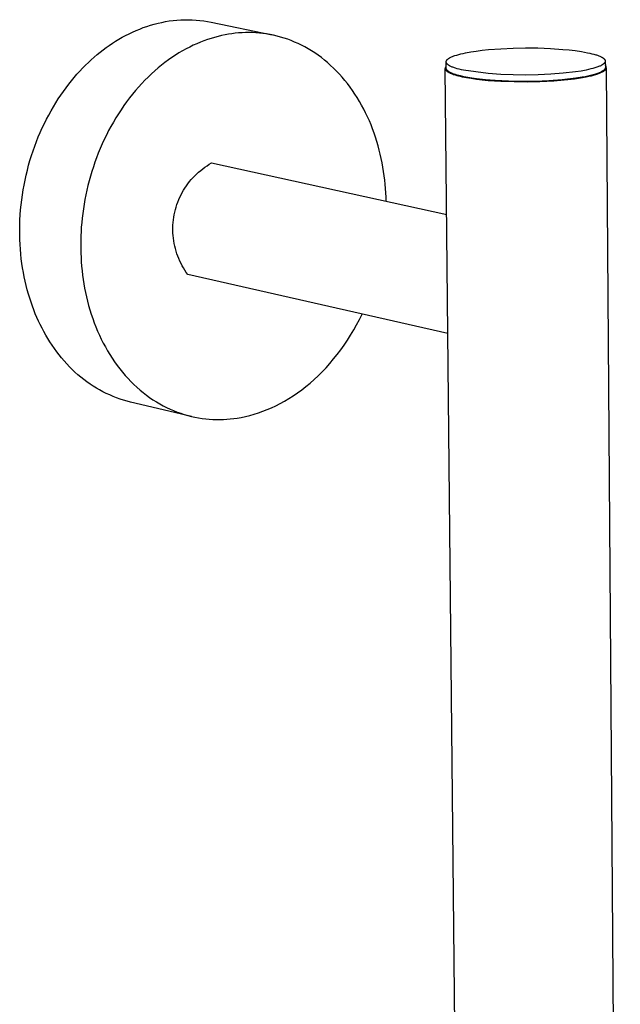
# Model space of a CAD drawing. Units: millimetres. Extents: x -316 to 228, y -1023 to 1107.
# Drawn here: x -316 to -223, y -281 to -129 of the extents above; entities that cross this region are included whole.
import ezdxf

# ---------------------------------------------------------------- set-up
doc = ezdxf.new("R2010")
doc.units = ezdxf.units.MM
doc.header["$MEASUREMENT"] = 0
doc.layers.add('Default', color=7, linetype='Continuous', true_color=0x000000)

msp = doc.modelspace()

# ---------------------------------------------------------------- linework, layer by layer
at = {"layer": 'Default', "color": 7, "true_color": 0xffffff}
for p, q in [((-297.16, -130.63), (-296.61, -130.42)), ((-296.61, -130.42), (-296.05, -130.22)), ((-296.05, -130.22), (-295.48, -130.04)), ((-295.48, -130.04), (-294.91, -129.88)), ((-294.91, -129.88), (-294.33, -129.73)), ((-294.33, -129.73), (-293.76, -129.6)), ((-293.76, -129.6), (-293.17, -129.49)), ((-293.17, -129.49), (-292.59, -129.39)), ((-292.59, -129.39), (-292, -129.31)), ((-292, -129.31), (-291.41, -129.26)), ((-291.41, -129.26), (-290.82, -129.21)), ((-290.82, -129.21), (-290.23, -129.19)), ((-290.23, -129.19), (-289.64, -129.19)), ((-289.64, -129.19), (-289.05, -129.21)), ((-289.05, -129.21), (-288.46, -129.24)), ((-288.46, -129.24), (-287.87, -129.3)), ((-287.87, -129.3), (-287.28, -129.37)), ((-287.28, -129.37), (-286.7, -129.46)), ((-286.7, -129.46), (-286.12, -129.58)), ((-286.12, -129.58), (-276.73, -131.55)), ((-300.35, -132.2), (-299.84, -131.91)), ((-299.84, -131.91), (-299.32, -131.62)), ((-299.32, -131.62), (-298.79, -131.35)), ((-298.79, -131.35), (-298.25, -131.1)), ((-298.25, -131.1), (-297.71, -130.86)), ((-297.71, -130.86), (-297.16, -130.63)), ((-285.62, -131.92), (-286.16, -132.08)), ((-285.08, -131.77), (-285.62, -131.92)), ((-284.54, -131.64), (-285.08, -131.77)), ((-284.01, -131.53), (-284.54, -131.64)), ((-283.48, -131.44), (-284.01, -131.53)), ((-282.96, -131.36), (-283.48, -131.44)), ((-282.44, -131.29), (-282.96, -131.36)), ((-281.91, -131.24), (-282.44, -131.29)), ((-281.39, -131.21), (-281.91, -131.24)), ((-280.86, -131.19), (-281.39, -131.21)), ((-280.32, -131.18), (-280.86, -131.19)), ((-279.79, -131.19), (-280.32, -131.18)), ((-279.25, -131.21), (-279.79, -131.19)), ((-278.71, -131.26), (-279.25, -131.21)), ((-278.16, -131.31), (-278.71, -131.26)), ((-277.62, -131.39), (-278.16, -131.31)), ((-277.07, -131.48), (-277.62, -131.39)), ((-276.53, -131.59), (-277.07, -131.48)), ((-275.98, -131.72), (-276.53, -131.59)), ((-275.44, -131.87), (-275.98, -131.72)), ((-274.89, -132.03), (-275.44, -131.87)), ((-274.35, -132.21), (-274.89, -132.03)), ((-302.79, -133.84), (-302.32, -133.49)), ((-302.32, -133.49), (-301.84, -133.15)), ((-301.84, -133.15), (-301.35, -132.83)), ((-301.35, -132.83), (-300.86, -132.51)), ((-300.86, -132.51), (-300.35, -132.2)), ((-289.45, -133.41), (-290, -133.7)), ((-288.9, -133.14), (-289.45, -133.41)), ((-288.35, -132.9), (-288.9, -133.14)), ((-287.8, -132.66), (-288.35, -132.9)), ((-287.25, -132.45), (-287.8, -132.66)), ((-286.7, -132.26), (-287.25, -132.45)), ((-286.16, -132.08), (-286.7, -132.26)), ((-273.81, -132.41), (-274.35, -132.21)), ((-273.28, -132.63), (-273.81, -132.41)), ((-272.75, -132.87), (-273.28, -132.63)), ((-272.22, -133.12), (-272.75, -132.87)), ((-271.69, -133.39), (-272.22, -133.12)), ((-271.17, -133.69), (-271.69, -133.39)), ((-239.6, -133.56), (-237.69, -133.53)), ((-237.69, -133.53), (-235.78, -133.55)), ((-235.78, -133.55), (-233.87, -133.62)), ((-304.61, -135.36), (-304.15, -134.96)), ((-304.15, -134.96), (-303.7, -134.57)), ((-303.7, -134.57), (-303.25, -134.2)), ((-303.25, -134.2), (-302.79, -133.84)), ((-292.18, -135.02), (-292.72, -135.4)), ((-291.64, -134.66), (-292.18, -135.02)), ((-291.1, -134.32), (-291.64, -134.66)), ((-290.55, -134), (-291.1, -134.32)), ((-290, -133.7), (-290.55, -134)), ((-270.66, -134), (-271.17, -133.69)), ((-270.15, -134.32), (-270.66, -134)), ((-269.65, -134.67), (-270.15, -134.32)), ((-269.16, -135.03), (-269.65, -134.67)), ((-268.67, -135.41), (-269.16, -135.03)), ((-249.45, -135.1), (-249.41, -135.08)), ((-249.41, -135.08), (-249.36, -135.05)), ((-249.36, -135.05), (-249.31, -135.03)), ((-249.31, -135.03), (-249.21, -134.98)), ((-249.21, -134.98), (-249.1, -134.93)), ((-249.1, -134.93), (-248.98, -134.88)), ((-248.98, -134.88), (-248.86, -134.83)), ((-248.86, -134.83), (-248.73, -134.78)), ((-248.73, -134.78), (-248.59, -134.73)), ((-248.59, -134.73), (-248.3, -134.64)), ((-248.3, -134.64), (-247.99, -134.55)), ((-247.99, -134.55), (-247.65, -134.46)), ((-247.65, -134.46), (-247.3, -134.38)), ((-247.3, -134.38), (-246.93, -134.3)), ((-246.93, -134.3), (-246.14, -134.16)), ((-246.14, -134.16), (-245.31, -134.03)), ((-245.31, -134.03), (-244.36, -133.91)), ((-244.36, -133.91), (-243.41, -133.81)), ((-243.41, -133.81), (-241.5, -133.66)), ((-241.5, -133.66), (-239.6, -133.56)), ((-233.87, -133.62), (-231.97, -133.76)), ((-231.97, -133.76), (-231, -133.84)), ((-231, -133.84), (-230.04, -133.96)), ((-230.04, -133.96), (-229.08, -134.11)), ((-229.08, -134.11), (-228.13, -134.28)), ((-228.13, -134.28), (-227.79, -134.35)), ((-227.79, -134.35), (-227.48, -134.43)), ((-227.48, -134.43), (-227.17, -134.51)), ((-227.17, -134.51), (-226.89, -134.59)), ((-226.89, -134.59), (-226.75, -134.63)), ((-226.75, -134.63), (-226.62, -134.68)), ((-226.62, -134.68), (-226.5, -134.72)), ((-226.5, -134.72), (-226.38, -134.77)), ((-226.38, -134.77), (-226.27, -134.81)), ((-226.27, -134.81), (-226.16, -134.86)), ((-226.16, -134.86), (-226.06, -134.91)), ((-226.06, -134.91), (-225.97, -134.96)), ((-225.97, -134.96), (-225.92, -134.98)), ((-225.92, -134.98), (-225.88, -135.01)), ((-225.88, -135.01), (-225.84, -135.03)), ((-225.84, -135.03), (-225.8, -135.06)), ((-225.8, -135.06), (-225.76, -135.08)), ((-305.95, -136.66), (-305.5, -136.21)), ((-305.5, -136.21), (-305.06, -135.78)), ((-305.06, -135.78), (-304.61, -135.36)), ((-293.79, -136.2), (-294.31, -136.63)), ((-293.26, -135.79), (-293.79, -136.2)), ((-292.72, -135.4), (-293.26, -135.79)), ((-268.2, -135.81), (-268.67, -135.41)), ((-267.73, -136.23), (-268.2, -135.81)), ((-267.27, -136.66), (-267.73, -136.23)), ((-250.05, -136.57), (-250.06, -136.58)), ((-250.06, -136.58), (-250.06, -136.59)), ((-250.06, -136.59), (-250.06, -136.6)), ((-250.04, -136.54), (-250.05, -136.55)), ((-250.05, -136.55), (-250.05, -136.56)), ((-250.05, -136.56), (-250.05, -136.57)), ((-250.03, -136.52), (-250.04, -136.53)), ((-250.04, -136.53), (-250.04, -136.54)), ((-250.02, -136.5), (-250.03, -136.51)), ((-250.03, -136.51), (-250.03, -136.52)), ((-250.01, -136.48), (-250.02, -136.49)), ((-250.02, -136.49), (-250.02, -136.5)), ((-250, -136.46), (-250.01, -136.47)), ((-250.01, -136.47), (-250.01, -136.48)), ((-249.99, -136.45), (-250, -136.46)), ((-249.98, -136.43), (-249.99, -136.44)), ((-249.99, -136.44), (-249.99, -136.45)), ((-249.97, -136.42), (-249.98, -136.43)), ((-249.96, -136.4), (-249.97, -136.41)), ((-249.97, -136.41), (-249.97, -136.42)), ((-249.94, -136.38), (-249.96, -136.4)), ((-249.93, -136.36), (-249.94, -136.38)), ((-249.93, -135.63), (-249.92, -135.61)), ((-249.93, -135.64), (-249.93, -135.63)), ((-249.93, -135.65), (-249.93, -135.64)), ((-249.93, -135.67), (-249.93, -135.65)), ((-249.93, -135.68), (-249.93, -135.67)), ((-249.93, -135.69), (-249.93, -135.68)), ((-249.93, -135.71), (-249.93, -135.69)), ((-249.92, -136.68), (-249.93, -135.69)), ((-249.93, -135.72), (-249.93, -135.71)), ((-249.93, -135.73), (-249.93, -135.72)), ((-249.93, -135.75), (-249.93, -135.73)), ((-249.92, -135.76), (-249.93, -135.75)), ((-249.92, -135.59), (-249.91, -135.57)), ((-249.92, -135.6), (-249.92, -135.59)), ((-249.92, -135.61), (-249.92, -135.6)), ((-249.92, -135.77), (-249.92, -135.76)), ((-249.92, -135.79), (-249.92, -135.77)), ((-249.91, -135.8), (-249.92, -135.79)), ((-249.91, -135.56), (-249.9, -135.54)), ((-249.91, -135.57), (-249.91, -135.56)), ((-249.91, -135.81), (-249.91, -135.8)), ((-249.9, -135.83), (-249.91, -135.81)), ((-249.9, -135.53), (-249.89, -135.52)), ((-249.9, -135.54), (-249.9, -135.53)), ((-249.9, -135.84), (-249.9, -135.83)), ((-249.89, -135.85), (-249.9, -135.84)), ((-249.89, -135.5), (-249.88, -135.49)), ((-249.89, -135.52), (-249.89, -135.5)), ((-249.89, -135.87), (-249.89, -135.85)), ((-249.88, -135.88), (-249.89, -135.87)), ((-249.88, -135.49), (-249.87, -135.48)), ((-249.87, -135.89), (-249.88, -135.88)), ((-249.87, -135.48), (-249.86, -135.46)), ((-249.86, -135.91), (-249.87, -135.89)), ((-249.86, -135.46), (-249.85, -135.45)), ((-249.86, -135.92), (-249.86, -135.91)), ((-249.85, -135.93), (-249.86, -135.92)), ((-249.85, -135.45), (-249.84, -135.44)), ((-249.84, -135.95), (-249.85, -135.93)), ((-249.84, -135.44), (-249.83, -135.42)), ((-249.83, -135.96), (-249.84, -135.95)), ((-249.83, -135.42), (-249.82, -135.41)), ((-249.82, -135.97), (-249.83, -135.96)), ((-249.82, -135.41), (-249.81, -135.4)), ((-249.81, -135.99), (-249.82, -135.97)), ((-249.81, -135.4), (-249.8, -135.38)), ((-249.79, -136), (-249.81, -135.99)), ((-249.8, -135.38), (-249.79, -135.37)), ((-249.79, -135.37), (-249.78, -135.36)), ((-249.78, -136.01), (-249.79, -136)), ((-249.78, -135.36), (-249.76, -135.34)), ((-249.77, -136.03), (-249.78, -136.01)), ((-249.76, -136.04), (-249.77, -136.03)), ((-249.76, -135.34), (-249.75, -135.33)), ((-249.74, -136.05), (-249.76, -136.04)), ((-249.75, -135.33), (-249.74, -135.32)), ((-249.74, -135.32), (-249.72, -135.3)), ((-249.73, -136.07), (-249.74, -136.05)), ((-249.7, -136.09), (-249.73, -136.07)), ((-249.72, -135.3), (-249.71, -135.29)), ((-249.71, -135.29), (-249.68, -135.26)), ((-249.67, -136.12), (-249.7, -136.09)), ((-249.68, -135.26), (-249.64, -135.24)), ((-249.64, -136.14), (-249.67, -136.12)), ((-249.64, -135.24), (-249.61, -135.21)), ((-249.6, -136.17), (-249.64, -136.14)), ((-249.61, -135.21), (-249.57, -135.18)), ((-249.57, -136.19), (-249.6, -136.17)), ((-249.57, -135.18), (-249.53, -135.16)), ((-249.53, -136.22), (-249.57, -136.19)), ((-249.53, -135.16), (-249.49, -135.13)), ((-249.49, -136.24), (-249.53, -136.22)), ((-249.49, -135.13), (-249.45, -135.1)), ((-249.45, -136.27), (-249.49, -136.24)), ((-249.4, -136.29), (-249.45, -136.27)), ((-249.36, -136.32), (-249.4, -136.29)), ((-249.31, -136.34), (-249.36, -136.32)), ((-249.21, -136.39), (-249.31, -136.34)), ((-249.11, -136.44), (-249.21, -136.39)), ((-249, -136.49), (-249.11, -136.44)), ((-248.88, -136.53), (-249, -136.49)), ((-248.76, -136.58), (-248.88, -136.53)), ((-248.63, -136.62), (-248.76, -136.58)), ((-226.85, -136.57), (-227, -136.62)), ((-226.71, -136.52), (-226.85, -136.57)), ((-226.57, -136.47), (-226.71, -136.52)), ((-226.45, -136.43), (-226.57, -136.47)), ((-226.32, -136.38), (-226.45, -136.43)), ((-226.21, -136.33), (-226.32, -136.38)), ((-226.1, -136.28), (-226.21, -136.33)), ((-226, -136.22), (-226.1, -136.28)), ((-225.96, -136.2), (-226, -136.22)), ((-225.91, -136.17), (-225.96, -136.2)), ((-225.87, -136.15), (-225.91, -136.17)), ((-225.82, -136.12), (-225.87, -136.15)), ((-225.78, -136.09), (-225.82, -136.12)), ((-225.75, -136.07), (-225.78, -136.09)), ((-225.76, -135.08), (-225.73, -135.11)), ((-225.71, -136.04), (-225.75, -136.07)), ((-225.73, -135.11), (-225.69, -135.13)), ((-225.68, -136.02), (-225.71, -136.04)), ((-225.69, -135.13), (-225.66, -135.16)), ((-225.65, -135.99), (-225.68, -136.02)), ((-225.66, -135.16), (-225.63, -135.19)), ((-225.62, -135.96), (-225.65, -135.99)), ((-225.63, -135.19), (-225.62, -135.2)), ((-225.62, -135.2), (-225.6, -135.21)), ((-225.6, -135.95), (-225.62, -135.96)), ((-225.6, -135.21), (-225.59, -135.22)), ((-225.59, -135.94), (-225.6, -135.95)), ((-225.59, -135.22), (-225.58, -135.24)), ((-225.57, -135.92), (-225.59, -135.94)), ((-225.58, -135.24), (-225.56, -135.25)), ((-225.56, -135.91), (-225.57, -135.92)), ((-225.56, -135.25), (-225.55, -135.26)), ((-225.55, -135.89), (-225.56, -135.91)), ((-225.55, -135.26), (-225.54, -135.28)), ((-225.54, -135.88), (-225.55, -135.89)), ((-225.54, -135.28), (-225.53, -135.29)), ((-225.53, -135.87), (-225.54, -135.88)), ((-225.53, -135.29), (-225.52, -135.3)), ((-225.52, -135.85), (-225.53, -135.87)), ((-225.52, -135.3), (-225.51, -135.32)), ((-225.51, -135.84), (-225.52, -135.85)), ((-225.51, -135.32), (-225.5, -135.33)), ((-225.5, -135.83), (-225.51, -135.84)), ((-225.5, -135.33), (-225.49, -135.34)), ((-225.49, -135.81), (-225.5, -135.83)), ((-225.49, -135.34), (-225.48, -135.36)), ((-225.48, -135.8), (-225.49, -135.81)), ((-225.48, -135.36), (-225.47, -135.37)), ((-225.47, -135.79), (-225.48, -135.8)), ((-225.47, -135.37), (-225.46, -135.38)), ((-225.46, -135.77), (-225.47, -135.79)), ((-225.46, -135.38), (-225.46, -135.4)), ((-225.46, -135.4), (-225.45, -135.41)), ((-225.45, -135.75), (-225.46, -135.76)), ((-225.46, -135.76), (-225.46, -135.77)), ((-225.45, -135.41), (-225.44, -135.42)), ((-225.44, -135.73), (-225.45, -135.75)), ((-225.44, -135.42), (-225.44, -135.44)), ((-225.44, -135.44), (-225.43, -135.45)), ((-225.43, -135.71), (-225.44, -135.72)), ((-225.44, -135.72), (-225.44, -135.73)), ((-225.43, -135.45), (-225.43, -135.46)), ((-225.43, -135.46), (-225.42, -135.48)), ((-225.42, -135.68), (-225.43, -135.69)), ((-225.43, -135.69), (-225.43, -135.71)), ((-225.42, -135.48), (-225.42, -135.49)), ((-225.42, -135.49), (-225.42, -135.5)), ((-225.42, -135.5), (-225.42, -135.52)), ((-225.42, -135.52), (-225.41, -135.53)), ((-225.41, -135.64), (-225.42, -135.65)), ((-225.42, -135.65), (-225.42, -135.67)), ((-225.42, -135.67), (-225.42, -135.68)), ((-225.41, -135.53), (-225.41, -135.54)), ((-225.41, -135.54), (-225.41, -135.56)), ((-225.41, -135.56), (-225.41, -135.57)), ((-225.41, -135.57), (-225.41, -135.58)), ((-225.41, -135.58), (-225.41, -135.6)), ((-225.41, -135.58), (-225.4, -136.57)), ((-225.41, -135.6), (-225.41, -135.61)), ((-225.41, -135.61), (-225.41, -135.62)), ((-225.41, -135.62), (-225.41, -135.64)), ((-225.39, -136.26), (-225.4, -136.25)), ((-225.4, -136.57), (-225.4, -136.57)), ((-225.4, -136.57), (-225.4, -136.58)), ((-225.4, -136.58), (-225.4, -136.59)), ((-225.4, -136.59), (-225.4, -136.59)), ((-225.4, -136.59), (-225.4, -136.6)), ((-225.38, -136.27), (-225.39, -136.26)), ((-225.37, -136.28), (-225.38, -136.27)), ((-225.37, -136.29), (-225.37, -136.28)), ((-225.36, -136.31), (-225.37, -136.29)), ((-225.35, -136.32), (-225.36, -136.31)), ((-225.34, -136.33), (-225.35, -136.32)), ((-225.33, -136.34), (-225.34, -136.33)), ((-225.32, -136.35), (-225.33, -136.34)), ((-225.32, -136.37), (-225.32, -136.35)), ((-225.31, -136.38), (-225.32, -136.37)), ((-225.3, -136.39), (-225.31, -136.38)), ((-225.3, -136.4), (-225.3, -136.39)), ((-225.29, -136.41), (-225.3, -136.4)), ((-225.29, -136.42), (-225.29, -136.41)), ((-225.28, -136.44), (-225.29, -136.42)), ((-225.28, -136.45), (-225.28, -136.44)), ((-225.27, -136.46), (-225.28, -136.45)), ((-225.27, -136.47), (-225.27, -136.46)), ((-225.27, -136.48), (-225.27, -136.47)), ((-225.26, -136.5), (-225.27, -136.48)), ((-225.26, -136.51), (-225.26, -136.5)), ((-225.26, -136.52), (-225.26, -136.51)), ((-225.26, -136.53), (-225.26, -136.52)), ((-225.26, -136.55), (-225.26, -136.53)), ((-225.25, -136.56), (-225.26, -136.55)), ((-225.25, -136.57), (-225.25, -136.56)), ((-225.25, -136.58), (-225.25, -136.57)), ((-225.25, -136.59), (-225.25, -136.58)), ((-225.25, -136.61), (-225.25, -136.59)), ((-225.25, -136.59), (-223.1, -434.06)), ((-307.68, -138.62), (-307.25, -138.1)), ((-307.25, -138.1), (-306.82, -137.61)), ((-306.82, -137.61), (-306.39, -137.13)), ((-306.39, -137.13), (-305.95, -136.66)), ((-295.85, -138.03), (-296.35, -138.52)), ((-295.35, -137.54), (-295.85, -138.03)), ((-294.83, -137.08), (-295.35, -137.54)), ((-294.31, -136.63), (-294.83, -137.08)), ((-266.82, -137.11), (-267.27, -136.66)), ((-266.38, -137.57), (-266.82, -137.11)), ((-265.95, -138.05), (-266.38, -137.57)), ((-265.54, -138.54), (-265.95, -138.05)), ((-250.06, -136.62), (-250.07, -136.63)), ((-250.07, -136.63), (-250.07, -136.64)), ((-250.07, -136.64), (-250.07, -136.65)), ((-250.07, -136.65), (-250.07, -136.66)), ((-250.07, -136.66), (-250.07, -136.67)), ((-250.07, -136.67), (-250.07, -136.68)), ((-250.07, -136.68), (-250.07, -136.69)), ((-250.07, -136.69), (-250.07, -136.7)), ((-250.07, -136.7), (-250.07, -136.71)), ((-247.1, -434.23), (-250.07, -136.7)), ((-250.07, -136.71), (-250.07, -136.72)), ((-250.07, -136.72), (-250.07, -136.73)), ((-250.07, -136.73), (-250.07, -136.74)), ((-250.07, -136.74), (-250.07, -136.75)), ((-250.07, -136.75), (-250.06, -136.76)), ((-250.06, -136.6), (-250.06, -136.61)), ((-250.06, -136.61), (-250.06, -136.62)), ((-250.06, -136.76), (-250.06, -136.77)), ((-250.06, -136.77), (-250.06, -136.78)), ((-250.06, -136.78), (-250.06, -136.79)), ((-250.06, -136.79), (-250.06, -136.8)), ((-250.06, -136.8), (-250.05, -136.81)), ((-250.05, -136.81), (-250.05, -136.82)), ((-250.05, -136.82), (-250.05, -136.83)), ((-250.05, -136.83), (-250.04, -136.84)), ((-250.04, -136.84), (-250.04, -136.84)), ((-250.04, -136.84), (-250.03, -136.85)), ((-250.03, -136.85), (-250.03, -136.86)), ((-250.03, -136.86), (-250.02, -136.87)), ((-250.02, -136.87), (-250.02, -136.88)), ((-250.02, -136.88), (-250.01, -136.89)), ((-250.01, -136.89), (-250.01, -136.9)), ((-250.01, -136.9), (-250, -136.91)), ((-250, -136.91), (-250, -136.92)), ((-250, -136.92), (-249.99, -136.93)), ((-249.99, -136.93), (-249.98, -136.94)), ((-249.98, -136.94), (-249.98, -136.95)), ((-249.98, -136.95), (-249.96, -136.97)), ((-249.96, -136.97), (-249.95, -136.99)), ((-249.95, -136.99), (-249.93, -137.01)), ((-249.93, -137.01), (-249.91, -137.03)), ((-249.92, -136.69), (-249.92, -136.68)), ((-249.92, -136.7), (-249.92, -136.69)), ((-249.92, -136.71), (-249.92, -136.7)), ((-249.92, -136.72), (-249.92, -136.71)), ((-249.92, -136.73), (-249.92, -136.72)), ((-249.92, -136.74), (-249.92, -136.73)), ((-249.92, -136.75), (-249.92, -136.74)), ((-249.91, -136.76), (-249.92, -136.75)), ((-249.91, -136.77), (-249.91, -136.76)), ((-249.91, -136.78), (-249.91, -136.77)), ((-249.91, -136.79), (-249.91, -136.78)), ((-249.9, -136.8), (-249.91, -136.79)), ((-249.91, -137.03), (-249.89, -137.04)), ((-249.9, -136.81), (-249.9, -136.8)), ((-249.9, -136.82), (-249.9, -136.81)), ((-249.89, -136.83), (-249.9, -136.82)), ((-249.89, -136.84), (-249.89, -136.83)), ((-249.88, -136.85), (-249.89, -136.84)), ((-249.89, -137.04), (-249.88, -137.06)), ((-249.87, -136.86), (-249.88, -136.85)), ((-249.88, -136.85), (-249.88, -136.85)), ((-249.88, -137.06), (-249.85, -137.08)), ((-249.87, -136.87), (-249.87, -136.86)), ((-249.86, -136.88), (-249.87, -136.87)), ((-249.86, -136.89), (-249.86, -136.88)), ((-249.85, -136.9), (-249.86, -136.89)), ((-249.84, -136.91), (-249.85, -136.9)), ((-249.85, -137.08), (-249.83, -137.1)), ((-249.84, -136.92), (-249.84, -136.91)), ((-249.83, -136.93), (-249.84, -136.92)), ((-249.82, -136.94), (-249.83, -136.93)), ((-249.83, -137.1), (-249.81, -137.12)), ((-249.82, -136.95), (-249.82, -136.94)), ((-249.8, -136.97), (-249.82, -136.95)), ((-249.81, -137.12), (-249.79, -137.14)), ((-249.78, -136.99), (-249.8, -136.97)), ((-249.79, -137.14), (-249.76, -137.16)), ((-249.77, -137.01), (-249.78, -136.99)), ((-249.75, -137.03), (-249.77, -137.01)), ((-249.76, -137.16), (-249.74, -137.17)), ((-249.73, -137.05), (-249.75, -137.03)), ((-249.74, -137.17), (-249.71, -137.19)), ((-249.71, -137.07), (-249.73, -137.05)), ((-249.68, -137.09), (-249.71, -137.07)), ((-249.71, -137.19), (-249.69, -137.21)), ((-249.69, -137.21), (-249.63, -137.25)), ((-249.66, -137.11), (-249.68, -137.09)), ((-249.64, -137.13), (-249.66, -137.11)), ((-249.61, -137.15), (-249.64, -137.13)), ((-249.63, -137.25), (-249.57, -137.28)), ((-249.59, -137.16), (-249.61, -137.15)), ((-249.56, -137.18), (-249.59, -137.16)), ((-249.57, -137.28), (-249.51, -137.32)), ((-249.53, -137.2), (-249.56, -137.18)), ((-249.5, -137.22), (-249.53, -137.2)), ((-249.51, -137.32), (-249.44, -137.35)), ((-249.44, -137.26), (-249.5, -137.22)), ((-249.37, -137.3), (-249.44, -137.26)), ((-249.44, -137.35), (-249.37, -137.39)), ((-249.3, -137.34), (-249.37, -137.3)), ((-249.37, -137.39), (-249.3, -137.42)), ((-249.22, -137.37), (-249.3, -137.34)), ((-249.3, -137.42), (-249.23, -137.45)), ((-249.23, -137.45), (-249.15, -137.49)), ((-249.14, -137.41), (-249.22, -137.37)), ((-249.15, -137.49), (-248.98, -137.55)), ((-249.06, -137.45), (-249.14, -137.41)), ((-248.97, -137.48), (-249.06, -137.45)), ((-248.98, -137.55), (-248.78, -137.63)), ((-248.88, -137.52), (-248.97, -137.48)), ((-248.68, -137.59), (-248.88, -137.52)), ((-248.78, -137.63), (-248.55, -137.7)), ((-248.47, -137.66), (-248.68, -137.59)), ((-248.49, -136.67), (-248.63, -136.62)), ((-248.55, -137.7), (-248.31, -137.77)), ((-248.21, -136.75), (-248.49, -136.67)), ((-248.24, -137.73), (-248.47, -137.66)), ((-248.31, -137.77), (-248.05, -137.84)), ((-248, -137.8), (-248.24, -137.73)), ((-247.91, -136.83), (-248.21, -136.75)), ((-248.05, -137.84), (-247.76, -137.91)), ((-247.74, -137.86), (-248, -137.8)), ((-247.59, -136.91), (-247.91, -136.83)), ((-247.76, -137.91), (-247.46, -137.98)), ((-247.19, -137.98), (-247.74, -137.86)), ((-247.26, -136.98), (-247.59, -136.91)), ((-247.46, -137.98), (-246.79, -138.11)), ((-245.35, -137.25), (-247.26, -136.98)), ((-246.59, -138.1), (-247.19, -137.98)), ((-246.79, -138.11), (-246.06, -138.23)), ((-245.95, -138.2), (-246.59, -138.1)), ((-243.44, -137.47), (-245.35, -137.25)), ((-241.52, -137.62), (-243.44, -137.47)), ((-239.59, -137.71), (-241.52, -137.62)), ((-237.66, -137.73), (-239.59, -137.71)), ((-235.74, -137.7), (-237.66, -137.73)), ((-233.81, -137.6), (-235.74, -137.7)), ((-231.89, -137.45), (-233.81, -137.6)), ((-229.98, -137.23), (-231.89, -137.45)), ((-229.15, -137.1), (-229.98, -137.23)), ((-228.99, -138.07), (-229.97, -138.22)), ((-229.23, -138.15), (-228.35, -137.99)), ((-228.36, -136.95), (-229.15, -137.1)), ((-228.52, -137.98), (-228.99, -138.07)), ((-228.09, -137.89), (-228.52, -137.98)), ((-227.99, -136.88), (-228.36, -136.95)), ((-228.35, -137.99), (-227.94, -137.91)), ((-227.67, -137.79), (-228.09, -137.89)), ((-227.64, -136.79), (-227.99, -136.88)), ((-227.94, -137.91), (-227.56, -137.82)), ((-227.29, -137.69), (-227.67, -137.79)), ((-227.31, -136.71), (-227.64, -136.79)), ((-227.56, -137.82), (-227.21, -137.73)), ((-227, -136.62), (-227.31, -136.71)), ((-226.94, -137.59), (-227.29, -137.69)), ((-227.21, -137.73), (-226.88, -137.64)), ((-226.77, -137.54), (-226.94, -137.59)), ((-226.88, -137.64), (-226.73, -137.59)), ((-226.62, -137.48), (-226.77, -137.54)), ((-226.73, -137.59), (-226.58, -137.54)), ((-226.47, -137.43), (-226.62, -137.48)), ((-226.58, -137.54), (-226.44, -137.49)), ((-226.33, -137.37), (-226.47, -137.43)), ((-226.44, -137.49), (-226.31, -137.44)), ((-226.2, -137.32), (-226.33, -137.37)), ((-226.31, -137.44), (-226.19, -137.39)), ((-226.09, -137.26), (-226.2, -137.32)), ((-226.19, -137.39), (-226.08, -137.34)), ((-226.03, -137.23), (-226.09, -137.26)), ((-226.08, -137.34), (-225.97, -137.29)), ((-225.98, -137.2), (-226.03, -137.23)), ((-225.92, -137.18), (-225.98, -137.2)), ((-225.97, -137.29), (-225.87, -137.24)), ((-225.87, -137.15), (-225.92, -137.18)), ((-225.83, -137.12), (-225.87, -137.15)), ((-225.87, -137.24), (-225.82, -137.22)), ((-225.78, -137.09), (-225.83, -137.12)), ((-225.82, -137.22), (-225.78, -137.19)), ((-225.74, -137.06), (-225.78, -137.09)), ((-225.78, -137.19), (-225.73, -137.16)), ((-225.7, -137.03), (-225.74, -137.06)), ((-225.73, -137.16), (-225.69, -137.14)), ((-225.67, -137), (-225.7, -137.03)), ((-225.69, -137.14), (-225.65, -137.11)), ((-225.65, -136.99), (-225.67, -137)), ((-225.63, -136.97), (-225.65, -136.99)), ((-225.65, -137.11), (-225.61, -137.09)), ((-225.62, -136.96), (-225.63, -136.97)), ((-225.6, -136.94), (-225.62, -136.96)), ((-225.61, -137.09), (-225.58, -137.06)), ((-225.58, -136.93), (-225.6, -136.94)), ((-225.57, -136.91), (-225.58, -136.93)), ((-225.58, -137.06), (-225.54, -137.04)), ((-225.56, -136.9), (-225.57, -136.91)), ((-225.54, -136.89), (-225.56, -136.9)), ((-225.53, -136.87), (-225.54, -136.89)), ((-225.54, -137.04), (-225.51, -137.01)), ((-225.52, -136.86), (-225.53, -136.87)), ((-225.51, -136.84), (-225.52, -136.86)), ((-225.5, -136.83), (-225.51, -136.84)), ((-225.51, -137.01), (-225.48, -136.99)), ((-225.49, -136.81), (-225.5, -136.83)), ((-225.48, -136.8), (-225.49, -136.81)), ((-225.47, -136.78), (-225.48, -136.8)), ((-225.48, -136.99), (-225.45, -136.96)), ((-225.46, -136.77), (-225.47, -136.78)), ((-225.45, -136.75), (-225.46, -136.77)), ((-225.44, -136.74), (-225.45, -136.75)), ((-225.45, -136.96), (-225.44, -136.95)), ((-225.43, -136.71), (-225.44, -136.72)), ((-225.44, -136.72), (-225.44, -136.74)), ((-225.44, -136.95), (-225.43, -136.93)), ((-225.42, -136.69), (-225.43, -136.7)), ((-225.43, -136.7), (-225.43, -136.7)), ((-225.43, -136.7), (-225.43, -136.71)), ((-225.43, -136.93), (-225.42, -136.92)), ((-225.41, -136.66), (-225.42, -136.67)), ((-225.42, -136.67), (-225.42, -136.67)), ((-225.42, -136.67), (-225.42, -136.68)), ((-225.42, -136.68), (-225.42, -136.69)), ((-225.42, -136.92), (-225.4, -136.91)), ((-225.4, -136.61), (-225.41, -136.62)), ((-225.41, -136.62), (-225.41, -136.62)), ((-225.41, -136.62), (-225.41, -136.63)), ((-225.41, -136.63), (-225.41, -136.64)), ((-225.41, -136.64), (-225.41, -136.65)), ((-225.41, -136.65), (-225.41, -136.65)), ((-225.41, -136.65), (-225.41, -136.66)), ((-225.4, -136.6), (-225.4, -136.61)), ((-225.4, -136.91), (-225.39, -136.9)), ((-225.39, -136.9), (-225.38, -136.88)), ((-225.38, -136.88), (-225.37, -136.87)), ((-225.37, -136.87), (-225.36, -136.86)), ((-225.36, -136.86), (-225.35, -136.85)), ((-225.35, -136.85), (-225.34, -136.83)), ((-225.34, -136.83), (-225.33, -136.82)), ((-225.33, -136.81), (-225.32, -136.79)), ((-225.33, -136.82), (-225.33, -136.81)), ((-225.32, -136.79), (-225.31, -136.78)), ((-225.31, -136.78), (-225.3, -136.77)), ((-225.3, -136.76), (-225.29, -136.74)), ((-225.3, -136.77), (-225.3, -136.76)), ((-225.29, -136.73), (-225.28, -136.72)), ((-225.29, -136.74), (-225.29, -136.73)), ((-225.28, -136.71), (-225.27, -136.69)), ((-225.28, -136.72), (-225.28, -136.71)), ((-225.27, -136.68), (-225.26, -136.67)), ((-225.27, -136.69), (-225.27, -136.68)), ((-225.26, -136.62), (-225.25, -136.61)), ((-225.26, -136.63), (-225.26, -136.62)), ((-225.26, -136.64), (-225.26, -136.63)), ((-225.26, -136.66), (-225.26, -136.64)), ((-225.26, -136.67), (-225.26, -136.66)), ((-308.51, -139.69), (-308.1, -139.14)), ((-308.1, -139.14), (-307.68, -138.62)), ((-297.33, -139.57), (-297.8, -140.11)), ((-296.85, -139.04), (-297.33, -139.57)), ((-296.35, -138.52), (-296.85, -139.04)), ((-265.13, -139.05), (-265.54, -138.54)), ((-264.74, -139.57), (-265.13, -139.05)), ((-264.36, -140.11), (-264.74, -139.57)), ((-246.06, -138.23), (-245.25, -138.35)), ((-245.28, -138.3), (-245.95, -138.2)), ((-243.86, -138.46), (-245.28, -138.3)), ((-245.25, -138.35), (-244.38, -138.45)), ((-244.38, -138.45), (-243.46, -138.54)), ((-242.4, -138.58), (-243.86, -138.46)), ((-243.46, -138.54), (-241.51, -138.67)), ((-240.33, -138.68), (-242.4, -138.58)), ((-241.51, -138.67), (-239.46, -138.74)), ((-238.25, -138.72), (-240.33, -138.68)), ((-239.46, -138.74), (-237.43, -138.75)), ((-236.18, -138.7), (-238.25, -138.72)), ((-237.43, -138.75), (-235.48, -138.71)), ((-234.1, -138.61), (-236.18, -138.7)), ((-235.48, -138.71), (-233.32, -138.6)), ((-232.03, -138.45), (-234.1, -138.61)), ((-233.32, -138.6), (-232.25, -138.52)), ((-232.25, -138.52), (-231.19, -138.42)), ((-229.97, -138.22), (-232.03, -138.45)), ((-231.19, -138.42), (-230.18, -138.29)), ((-230.18, -138.29), (-229.23, -138.15)), ((-309.71, -141.4), (-309.31, -140.82)), ((-309.31, -140.82), (-308.92, -140.24)), ((-308.92, -140.24), (-308.51, -139.69)), ((-298.27, -140.67), (-298.72, -141.25)), ((-297.8, -140.11), (-298.27, -140.67)), ((-263.99, -140.65), (-264.36, -140.11)), ((-263.63, -141.21), (-263.99, -140.65)), ((-310.82, -143.24), (-310.46, -142.62)), ((-310.46, -142.62), (-310.09, -142)), ((-310.09, -142), (-309.71, -141.4)), ((-299.6, -142.44), (-300.02, -143.06)), ((-299.17, -141.84), (-299.6, -142.44)), ((-298.72, -141.25), (-299.17, -141.84)), ((-263.29, -141.78), (-263.63, -141.21)), ((-262.96, -142.36), (-263.29, -141.78)), ((-262.64, -142.96), (-262.96, -142.36)), ((-311.52, -144.54), (-311.18, -143.89)), ((-311.18, -143.89), (-310.82, -143.24)), ((-300.43, -143.68), (-300.83, -144.32)), ((-300.02, -143.06), (-300.43, -143.68)), ((-262.34, -143.56), (-262.64, -142.96)), ((-262.05, -144.17), (-262.34, -143.56)), ((-261.77, -144.78), (-262.05, -144.17)), ((-312.17, -145.88), (-311.85, -145.2)), ((-311.85, -145.2), (-311.52, -144.54)), ((-301.59, -145.63), (-301.94, -146.29)), ((-301.21, -144.97), (-301.59, -145.63)), ((-300.83, -144.32), (-301.21, -144.97)), ((-261.51, -145.41), (-261.77, -144.78)), ((-261.27, -146.04), (-261.51, -145.41)), ((-312.78, -147.27), (-312.48, -146.57)), ((-312.48, -146.57), (-312.17, -145.88)), ((-302.29, -146.97), (-302.62, -147.66)), ((-301.94, -146.29), (-302.29, -146.97)), ((-261.03, -146.68), (-261.27, -146.04)), ((-260.82, -147.32), (-261.03, -146.68)), ((-313.59, -149.42), (-313.33, -148.69)), ((-313.33, -148.69), (-313.06, -147.97)), ((-313.06, -147.97), (-312.78, -147.27)), ((-302.94, -148.35), (-303.24, -149.04)), ((-302.62, -147.66), (-302.94, -148.35)), ((-260.61, -147.97), (-260.82, -147.32)), ((-260.42, -148.62), (-260.61, -147.97)), ((-260.24, -149.28), (-260.42, -148.62)), ((-314.06, -150.89), (-313.83, -150.15)), ((-313.83, -150.15), (-313.59, -149.42)), ((-303.53, -149.75), (-303.8, -150.46)), ((-303.24, -149.04), (-303.53, -149.75)), ((-260.08, -149.94), (-260.24, -149.28)), ((-259.93, -150.6), (-260.08, -149.94)), ((-314.47, -152.39), (-314.27, -151.64)), ((-314.27, -151.64), (-314.06, -150.89)), ((-304.06, -151.17), (-304.3, -151.88)), ((-303.8, -150.46), (-304.06, -151.17)), ((-287.12, -151.93), (-286.78, -151.7)), ((-286.78, -151.7), (-286.44, -151.48)), ((-286.44, -151.48), (-286.09, -151.28)), ((-286.09, -151.28), (-249.85, -159.22)), ((-259.8, -151.26), (-259.93, -150.6)), ((-259.68, -151.92), (-259.8, -151.26)), ((-314.82, -153.91), (-314.65, -153.15)), ((-314.65, -153.15), (-314.47, -152.39)), ((-304.53, -152.6), (-304.75, -153.32)), ((-304.3, -151.88), (-304.53, -152.6)), ((-288.94, -153.54), (-288.66, -153.24)), ((-288.66, -153.24), (-288.37, -152.96)), ((-288.37, -152.96), (-288.07, -152.69)), ((-288.07, -152.69), (-287.76, -152.42)), ((-287.76, -152.42), (-287.44, -152.17)), ((-287.44, -152.17), (-287.12, -151.93)), ((-259.57, -152.58), (-259.68, -151.92)), ((-259.47, -153.24), (-259.57, -152.58)), ((-259.39, -153.91), (-259.47, -153.24)), ((-315.11, -155.44), (-314.98, -154.68)), ((-314.98, -154.68), (-314.82, -153.91)), ((-305.13, -154.76), (-305.3, -155.48)), ((-304.95, -154.04), (-305.13, -154.76)), ((-304.75, -153.32), (-304.95, -154.04)), ((-290.18, -155.14), (-289.95, -154.8)), ((-289.95, -154.8), (-289.72, -154.47)), ((-289.72, -154.47), (-289.47, -154.15)), ((-289.47, -154.15), (-289.21, -153.84)), ((-289.21, -153.84), (-288.94, -153.54)), ((-259.32, -154.56), (-259.39, -153.91)), ((-259.26, -155.22), (-259.32, -154.56)), ((-315.34, -156.98), (-315.24, -156.21)), ((-315.24, -156.21), (-315.11, -155.44)), ((-305.46, -156.2), (-305.6, -156.92)), ((-305.3, -155.48), (-305.46, -156.2)), ((-290.96, -156.56), (-290.78, -156.19)), ((-290.78, -156.19), (-290.59, -155.83)), ((-290.59, -155.83), (-290.39, -155.48)), ((-290.39, -155.48), (-290.18, -155.14)), ((-259.22, -155.88), (-259.26, -155.22)), ((-259.19, -156.53), (-259.22, -155.88)), ((-315.51, -158.52), (-315.43, -157.75)), ((-315.43, -157.75), (-315.34, -156.98)), ((-305.72, -157.64), (-305.84, -158.35)), ((-305.6, -156.92), (-305.72, -157.64)), ((-291.54, -158.07), (-291.41, -157.69)), ((-291.41, -157.69), (-291.27, -157.31)), ((-291.27, -157.31), (-291.12, -156.93)), ((-291.12, -156.93), (-290.96, -156.56)), ((-259.17, -157.18), (-259.19, -156.53)), ((-315.61, -160.06), (-315.57, -159.29)), ((-315.57, -159.29), (-315.51, -158.52)), ((-305.94, -159.06), (-306.02, -159.76)), ((-305.84, -158.35), (-305.94, -159.06)), ((-291.9, -159.65), (-291.83, -159.25)), ((-291.83, -159.25), (-291.75, -158.86)), ((-291.75, -158.86), (-291.65, -158.46)), ((-291.65, -158.46), (-291.54, -158.07)), ((-315.65, -161.58), (-315.64, -160.82)), ((-315.64, -160.82), (-315.61, -160.06)), ((-306.09, -160.46), (-306.15, -161.16)), ((-306.02, -159.76), (-306.09, -160.46)), ((-292.04, -161.27), (-292.03, -160.86)), ((-292.03, -160.86), (-292, -160.46)), ((-292, -160.46), (-291.96, -160.05)), ((-291.96, -160.05), (-291.9, -159.65)), ((-315.64, -162.34), (-315.65, -161.58)), ((-315.62, -163.09), (-315.64, -162.34)), ((-306.19, -161.85), (-306.22, -162.53)), ((-306.15, -161.16), (-306.19, -161.85)), ((-292.04, -161.67), (-292.04, -161.27)), ((-292.03, -162.08), (-292.04, -161.67)), ((-292, -162.48), (-292.03, -162.08)), ((-315.59, -163.84), (-315.62, -163.09)), ((-315.54, -164.57), (-315.59, -163.84)), ((-306.24, -163.21), (-306.25, -163.88)), ((-306.25, -163.88), (-306.25, -164.54)), ((-306.22, -162.53), (-306.24, -163.21)), ((-291.96, -162.89), (-292, -162.48)), ((-291.9, -163.29), (-291.96, -162.89)), ((-291.83, -163.69), (-291.9, -163.29)), ((-291.75, -164.09), (-291.83, -163.69)), ((-315.48, -165.31), (-315.54, -164.57)), ((-315.4, -166.03), (-315.48, -165.31)), ((-306.25, -164.54), (-306.23, -165.2)), ((-306.23, -165.2), (-306.2, -165.87)), ((-291.65, -164.48), (-291.75, -164.09)), ((-291.54, -164.87), (-291.65, -164.48)), ((-291.42, -165.26), (-291.54, -164.87)), ((-291.28, -165.64), (-291.42, -165.26)), ((-315.31, -166.75), (-315.4, -166.03)), ((-315.2, -167.45), (-315.31, -166.75)), ((-306.2, -165.87), (-306.16, -166.53)), ((-306.16, -166.53), (-306.11, -167.2)), ((-291.13, -166.01), (-291.28, -165.64)), ((-290.97, -166.39), (-291.13, -166.01)), ((-290.79, -166.75), (-290.97, -166.39)), ((-290.6, -167.11), (-290.79, -166.75)), ((-315.08, -168.15), (-315.2, -167.45)), ((-314.95, -168.84), (-315.08, -168.15)), ((-306.11, -167.2), (-306.04, -167.88)), ((-306.04, -167.88), (-305.96, -168.55)), ((-290.4, -167.46), (-290.6, -167.11)), ((-290.19, -167.81), (-290.4, -167.46)), ((-289.97, -168.15), (-290.19, -167.81)), ((-289.73, -168.47), (-289.97, -168.15)), ((-314.81, -169.52), (-314.95, -168.84)), ((-314.65, -170.18), (-314.81, -169.52)), ((-305.96, -168.55), (-305.87, -169.23)), ((-305.87, -169.23), (-305.76, -169.9)), ((-305.76, -169.9), (-305.64, -170.58)), ((-249.66, -177.55), (-289.73, -168.47)), ((-314.48, -170.84), (-314.65, -170.18)), ((-314.3, -171.48), (-314.48, -170.84)), ((-314.11, -172.12), (-314.3, -171.48)), ((-305.64, -170.58), (-305.51, -171.25)), ((-305.51, -171.25), (-305.36, -171.93)), ((-313.9, -172.74), (-314.11, -172.12)), ((-313.69, -173.35), (-313.9, -172.74)), ((-305.36, -171.93), (-305.19, -172.6)), ((-305.19, -172.6), (-305.02, -173.27)), ((-313.47, -173.94), (-313.69, -173.35)), ((-313.24, -174.52), (-313.47, -173.94)), ((-313, -175.09), (-313.24, -174.52)), ((-305.02, -173.27), (-304.82, -173.93)), ((-304.82, -173.93), (-304.62, -174.59)), ((-312.75, -175.65), (-313, -175.09)), ((-312.49, -176.19), (-312.75, -175.65)), ((-304.62, -174.59), (-304.4, -175.25)), ((-304.4, -175.25), (-304.16, -175.9)), ((-304.16, -175.9), (-303.91, -176.54)), ((-263.73, -176.21), (-263.3, -175.39)), ((-263.3, -175.39), (-262.89, -174.56)), ((-312.21, -176.74), (-312.49, -176.19)), ((-311.93, -177.28), (-312.21, -176.74)), ((-311.63, -177.82), (-311.93, -177.28)), ((-303.91, -176.54), (-303.65, -177.18)), ((-303.65, -177.18), (-303.37, -177.81)), ((-264.65, -177.8), (-264.18, -177.01)), ((-264.18, -177.01), (-263.73, -176.21)), ((-311.32, -178.35), (-311.63, -177.82)), ((-310.99, -178.87), (-311.32, -178.35)), ((-310.66, -179.38), (-310.99, -178.87)), ((-303.37, -177.81), (-303.07, -178.43)), ((-303.07, -178.43), (-302.77, -179.04)), ((-302.77, -179.04), (-302.44, -179.64)), ((-265.65, -179.34), (-265.14, -178.58)), ((-265.14, -178.58), (-264.65, -177.8)), ((-310.31, -179.88), (-310.66, -179.38)), ((-309.95, -180.37), (-310.31, -179.88)), ((-309.58, -180.86), (-309.95, -180.37)), ((-302.44, -179.64), (-302.11, -180.23)), ((-302.11, -180.23), (-301.76, -180.81)), ((-266.72, -180.8), (-266.18, -180.08)), ((-266.18, -180.08), (-265.65, -179.34)), ((-309.2, -181.33), (-309.58, -180.86)), ((-308.81, -181.79), (-309.2, -181.33)), ((-308.4, -182.24), (-308.81, -181.79)), ((-301.76, -180.81), (-301.39, -181.38)), ((-301.39, -181.38), (-301.02, -181.94)), ((-301.02, -181.94), (-300.63, -182.48)), ((-267.85, -182.17), (-267.28, -181.49)), ((-267.28, -181.49), (-266.72, -180.8)), ((-307.99, -182.68), (-308.4, -182.24)), ((-307.56, -183.1), (-307.99, -182.68)), ((-307.13, -183.51), (-307.56, -183.1)), ((-306.68, -183.91), (-307.13, -183.51)), ((-300.63, -182.48), (-300.23, -183.01)), ((-300.23, -183.01), (-299.81, -183.52)), ((-299.81, -183.52), (-299.39, -184.02)), ((-269.65, -184.07), (-269.04, -183.46)), ((-269.04, -183.46), (-268.44, -182.83)), ((-268.44, -182.83), (-267.85, -182.17)), ((-306.23, -184.29), (-306.68, -183.91)), ((-305.76, -184.66), (-306.23, -184.29)), ((-305.29, -185.01), (-305.76, -184.66)), ((-304.81, -185.35), (-305.29, -185.01)), ((-299.39, -184.02), (-298.95, -184.51)), ((-298.95, -184.51), (-298.5, -184.97)), ((-298.5, -184.97), (-298.05, -185.43)), ((-270.9, -185.2), (-270.27, -184.65)), ((-270.27, -184.65), (-269.65, -184.07)), ((-304.32, -185.68), (-304.81, -185.35)), ((-303.83, -185.98), (-304.32, -185.68)), ((-303.33, -186.27), (-303.83, -185.98)), ((-302.82, -186.55), (-303.33, -186.27)), ((-302.3, -186.8), (-302.82, -186.55)), ((-298.05, -185.43), (-297.58, -185.86)), ((-297.58, -185.86), (-297.1, -186.28)), ((-297.1, -186.28), (-296.61, -186.68)), ((-296.61, -186.68), (-296.12, -187.06)), ((-272.85, -186.72), (-272.19, -186.24)), ((-272.19, -186.24), (-271.54, -185.74)), ((-271.54, -185.74), (-270.9, -185.2)), ((-301.78, -187.04), (-302.3, -186.8)), ((-301.26, -187.27), (-301.78, -187.04)), ((-300.73, -187.47), (-301.26, -187.27)), ((-300.19, -187.66), (-300.73, -187.47)), ((-299.65, -187.84), (-300.19, -187.66)), ((-299.11, -187.99), (-299.65, -187.84)), ((-298.57, -188.13), (-299.11, -187.99)), ((-289.19, -190.34), (-298.57, -188.13)), ((-296.12, -187.06), (-295.62, -187.42)), ((-295.62, -187.42), (-295.11, -187.77)), ((-295.11, -187.77), (-294.59, -188.1)), ((-294.59, -188.1), (-294.07, -188.41)), ((-275.51, -188.36), (-274.84, -187.99)), ((-274.84, -187.99), (-274.17, -187.59)), ((-274.17, -187.59), (-273.51, -187.17)), ((-273.51, -187.17), (-272.85, -186.72)), ((-294.07, -188.41), (-293.54, -188.7)), ((-293.54, -188.7), (-293.01, -188.97)), ((-293.01, -188.97), (-292.47, -189.22)), ((-292.47, -189.22), (-291.93, -189.45)), ((-291.93, -189.45), (-291.39, -189.67)), ((-291.39, -189.67), (-290.84, -189.86)), ((-278.87, -189.8), (-278.2, -189.56)), ((-278.2, -189.56), (-277.53, -189.3)), ((-277.53, -189.3), (-276.86, -189.01)), ((-276.86, -189.01), (-276.19, -188.7)), ((-276.19, -188.7), (-275.51, -188.36)), ((-290.84, -189.86), (-290.29, -190.04)), ((-290.29, -190.04), (-289.74, -190.2)), ((-289.74, -190.2), (-289.19, -190.34)), ((-289.19, -190.34), (-288.64, -190.46)), ((-288.64, -190.46), (-288.08, -190.56)), ((-288.08, -190.56), (-287.53, -190.65)), ((-287.53, -190.65), (-286.98, -190.71)), ((-286.98, -190.71), (-286.43, -190.76)), ((-286.43, -190.76), (-285.89, -190.8)), ((-285.89, -190.8), (-285.34, -190.82)), ((-285.34, -190.82), (-284.8, -190.82)), ((-284.8, -190.82), (-284.26, -190.8)), ((-284.26, -190.8), (-283.73, -190.77)), ((-283.73, -190.77), (-283.2, -190.73)), ((-283.2, -190.73), (-282.67, -190.67)), ((-282.67, -190.67), (-282.15, -190.6)), ((-282.15, -190.6), (-281.51, -190.49)), ((-281.51, -190.49), (-280.86, -190.35)), ((-280.86, -190.35), (-280.2, -190.19)), ((-280.2, -190.19), (-279.54, -190.01)), ((-279.54, -190.01), (-278.87, -189.8))]:
    msp.add_line(p, q, dxfattribs=at)

doc.saveas('drawing.dxf')
